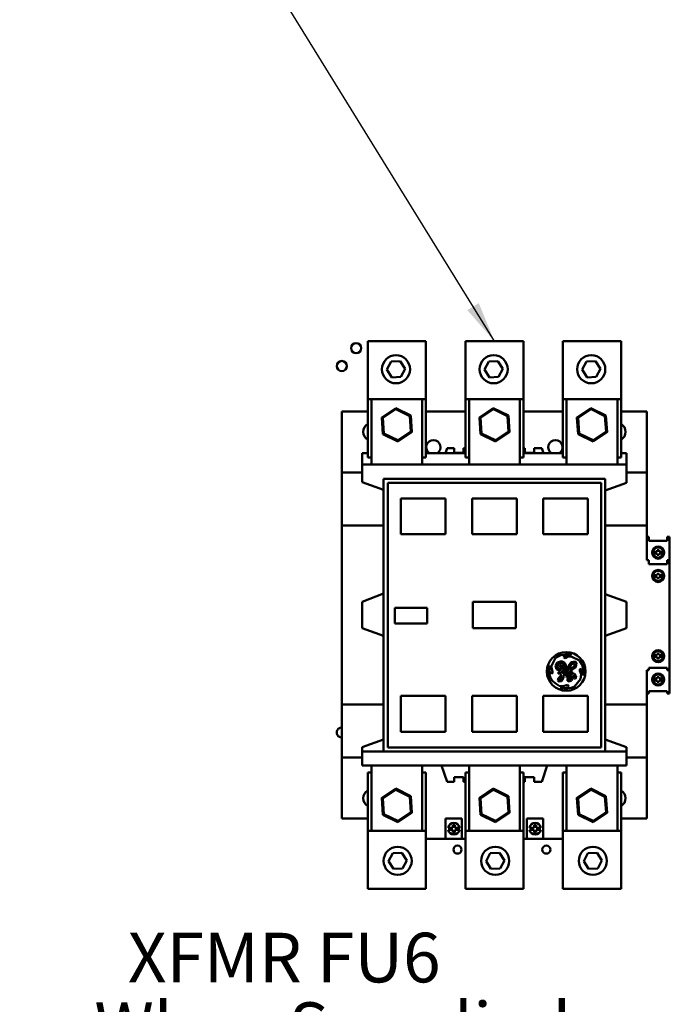
# Model space of a CAD drawing. Units: inches. Extents: x 4 to 172, y 2 to 134.
# Drawn here: x 98 to 111, y 95 to 114 of the extents above; entities that cross this region are included whole.
import ezdxf

# ---------------------------------------------------------------- set-up
doc = ezdxf.new("R2010")
doc.units = ezdxf.units.IN
doc.header["$LTSCALE"] = 8
doc.header["$MEASUREMENT"] = 0
doc.layers.add('Symbol (ANSI)', color=7, linetype='Continuous', lineweight=25)
doc.layers.add('Visible (ANSI)', color=7, linetype='Continuous', lineweight=50)
doc.styles.add('MtXpl_Tahoma', font='tahoma.ttf')
doc.styles.add('Note Text (ANSI)', font='tahoma.ttf')
doc.dimstyles.new('Default (ANSI)$7', dxfattribs={"dimscale": 8, "dimtxt": 0.12, "dimasz": 0.098425, "dimexe": 0.125, "dimexo": 0.0625, "dimgap": 0.031496, "dimtad": 0, "dimtih": 1, "dimtoh": 1, "dimrnd": 1e-08, "dimzin": 4, "dimdsep": 46, "dimtxsty": 'Note Text (ANSI)', "dimcen": 0.09, "dimdle": 0.393701, "dimclrd": 256, "dimclre": 256, "dimclrt": 256, "dimadec": 0, "dimazin": 1, "dimtfac": 1, "dimtofl": 0, "dimtmove": 0, "dimatfit": 3, "dimfxl": 1, "dimtolj": 1, "dimtzin": 4, "dimlwd": -1, "dimlwe": -1, "dimarcsym": 0})

msp = doc.modelspace()

# ---------------------------------------------------------------- linework, layer by layer
at = {"layer": 'Visible (ANSI)'}
for p, q in [((105.8, 107.554), (104.675, 107.554)), ((104.675, 106.431), (104.675, 107.554)), ((105.8, 106.431), (105.8, 107.554)), ((107.689, 107.554), (106.564, 107.554)), ((106.564, 106.431), (106.564, 107.554)), ((107.689, 106.431), (107.689, 107.554)), ((109.579, 107.554), (108.454, 107.554)), ((108.454, 106.431), (108.454, 107.554)), ((109.579, 106.431), (109.579, 107.554)), ((105.044, 107.005), (105.127, 107.162)), ((105.127, 107.162), (105.304, 107.17)), ((105.304, 107.17), (105.399, 107.02)), ((106.934, 107.005), (107.016, 107.162)), ((107.016, 107.162), (107.193, 107.17)), ((107.193, 107.17), (107.288, 107.02)), ((108.824, 107.005), (108.906, 107.162)), ((108.906, 107.162), (109.083, 107.17)), ((109.083, 107.17), (109.178, 107.02)), ((105.139, 106.855), (105.044, 107.005)), ((105.316, 106.863), (105.139, 106.855)), ((105.399, 107.02), (105.316, 106.863)), ((107.029, 106.855), (106.934, 107.005)), ((107.206, 106.863), (107.029, 106.855)), ((107.288, 107.02), (107.206, 106.863)), ((108.919, 106.855), (108.824, 107.005)), ((109.096, 106.863), (108.919, 106.855)), ((109.178, 107.02), (109.096, 106.863)), ((105.8, 106.431), (104.675, 106.431)), ((104.675, 105.306), (104.675, 106.431)), ((104.745, 105.172), (104.745, 106.431)), ((105.729, 105.172), (105.729, 106.431)), ((105.8, 105.306), (105.8, 106.431)), ((107.689, 106.431), (106.564, 106.431)), ((106.564, 105.306), (106.564, 106.431)), ((106.635, 105.172), (106.635, 106.431)), ((107.619, 105.172), (107.619, 106.431)), ((107.689, 105.306), (107.689, 106.431)), ((109.579, 106.431), (108.454, 106.431)), ((108.454, 105.306), (108.454, 106.431)), ((108.524, 105.172), (108.524, 106.431)), ((109.509, 105.172), (109.509, 106.431)), ((109.579, 105.306), (109.579, 106.431)), ((104.174, 105.014), (104.174, 106.195)), ((104.675, 106.195), (104.174, 106.195)), ((105.215, 106.263), (104.946, 106.082)), ((104.967, 106.072), (104.946, 106.082)), ((104.946, 106.082), (104.968, 105.759)), ((104.967, 106.072), (105.217, 106.24)), ((105.217, 106.24), (105.215, 106.263)), ((105.507, 106.12), (105.215, 106.263)), ((105.217, 106.24), (105.487, 106.107)), ((105.487, 106.107), (105.507, 106.12)), ((105.487, 106.107), (105.508, 105.806)), ((105.528, 105.796), (105.507, 106.12)), ((105.8, 106.195), (106.564, 106.195)), ((107.105, 106.263), (106.836, 106.082)), ((106.856, 106.072), (106.836, 106.082)), ((106.836, 106.082), (106.857, 105.759)), ((106.856, 106.072), (107.107, 106.24)), ((107.107, 106.24), (107.105, 106.263)), ((107.396, 106.12), (107.105, 106.263)), ((107.107, 106.24), (107.377, 106.107)), ((107.377, 106.107), (107.396, 106.12)), ((107.377, 106.107), (107.397, 105.806)), ((107.418, 105.796), (107.396, 106.12)), ((107.689, 106.195), (108.454, 106.195)), ((108.995, 106.263), (108.725, 106.082)), ((108.746, 106.072), (108.725, 106.082)), ((108.725, 106.082), (108.747, 105.759)), ((108.746, 106.072), (108.997, 106.24)), ((108.997, 106.24), (108.995, 106.263)), ((109.286, 106.12), (108.995, 106.263)), ((108.997, 106.24), (109.267, 106.107)), ((109.267, 106.107), (109.286, 106.12)), ((109.267, 106.107), (109.287, 105.806)), ((109.308, 105.796), (109.286, 106.12)), ((110.08, 106.195), (109.579, 106.195)), ((110.08, 105.014), (110.08, 106.195)), ((104.987, 105.772), (104.967, 106.072)), ((106.876, 105.772), (106.856, 106.072)), ((108.766, 105.772), (108.746, 106.072)), ((104.987, 105.772), (104.968, 105.759)), ((104.968, 105.759), (105.259, 105.616)), ((105.257, 105.639), (104.987, 105.772)), ((105.508, 105.806), (105.257, 105.639)), ((105.259, 105.616), (105.528, 105.796)), ((105.508, 105.806), (105.528, 105.796)), ((106.876, 105.772), (106.857, 105.759)), ((106.857, 105.759), (107.148, 105.616)), ((107.147, 105.639), (106.876, 105.772)), ((107.397, 105.806), (107.147, 105.639)), ((107.148, 105.616), (107.418, 105.796)), ((107.397, 105.806), (107.418, 105.796)), ((108.766, 105.772), (108.747, 105.759)), ((108.747, 105.759), (109.038, 105.616)), ((109.037, 105.639), (108.766, 105.772)), ((109.287, 105.806), (109.037, 105.639)), ((109.038, 105.616), (109.308, 105.796)), ((109.287, 105.806), (109.308, 105.796)), ((105.257, 105.639), (105.259, 105.616)), ((107.147, 105.639), (107.148, 105.616)), ((109.037, 105.639), (109.038, 105.616)), ((104.675, 105.388), (104.568, 105.388)), ((104.568, 105.172), (104.568, 105.388)), ((106.178, 105.388), (105.8, 105.388)), ((106.178, 105.388), (106.211, 105.487)), ((106.564, 105.388), (106.178, 105.388)), ((106.348, 105.487), (106.211, 105.487)), ((106.348, 105.487), (106.348, 105.395)), ((106.348, 105.395), (106.525, 105.395)), ((106.564, 105.487), (106.525, 105.487)), ((106.525, 105.487), (106.525, 105.395)), ((107.716, 105.487), (107.689, 105.487)), ((108.076, 105.388), (107.689, 105.388)), ((107.716, 105.487), (107.716, 105.395)), ((107.716, 105.395), (107.894, 105.395)), ((108.042, 105.487), (107.894, 105.487)), ((107.894, 105.487), (107.894, 105.395)), ((108.042, 105.487), (108.076, 105.388)), ((108.454, 105.388), (108.076, 105.388)), ((109.686, 105.388), (109.579, 105.388)), ((109.686, 105.172), (109.686, 105.388)), ((104.568, 104.826), (104.568, 105.172)), ((109.686, 105.172), (104.568, 105.172)), ((104.745, 105.306), (104.675, 105.306)), ((105.8, 105.306), (105.729, 105.306)), ((106.635, 105.306), (106.564, 105.306)), ((107.689, 105.306), (107.619, 105.306)), ((108.524, 105.306), (108.454, 105.306)), ((109.579, 105.306), (109.509, 105.306)), ((109.686, 104.813), (109.686, 105.172)), ((104.174, 105.014), (104.568, 105.014)), ((104.174, 105.014), (104.174, 103.99)), ((109.686, 105.014), (110.08, 105.014)), ((110.08, 105.014), (110.08, 103.989)), ((104.98, 104.678), (104.568, 104.826)), ((104.98, 104.896), (104.98, 99.62)), ((109.273, 104.896), (104.98, 104.896)), ((105.06, 99.699), (105.06, 104.817)), ((109.194, 104.817), (105.06, 104.817)), ((109.194, 99.699), (109.194, 104.817)), ((109.273, 104.896), (109.273, 99.62)), ((109.686, 104.813), (109.273, 104.665)), ((106.182, 104.514), (105.316, 104.514)), ((105.316, 104.514), (105.316, 103.823)), ((106.182, 103.823), (106.182, 104.514)), ((107.56, 104.514), (106.694, 104.514)), ((106.694, 104.514), (106.694, 103.823)), ((107.56, 103.823), (107.56, 104.514)), ((108.938, 104.514), (108.072, 104.514)), ((108.072, 104.514), (108.072, 103.823)), ((108.938, 103.823), (108.938, 104.514)), ((104.174, 103.99), (104.98, 103.99)), ((104.174, 100.525), (104.174, 103.99)), ((110.08, 103.989), (109.273, 103.989)), ((110.08, 103.32), (110.08, 103.989)), ((105.316, 103.823), (106.182, 103.823)), ((106.694, 103.823), (107.56, 103.823)), ((108.072, 103.823), (108.938, 103.823)), ((110.08, 103.772), (110.119, 103.772)), ((110.119, 103.772), (110.119, 103.694)), ((110.473, 103.694), (110.119, 103.694)), ((110.473, 103.772), (110.513, 103.772)), ((110.473, 103.772), (110.473, 103.694)), ((110.513, 103.772), (110.513, 103.32)), ((110.224, 103.483), (110.224, 103.449)), ((110.275, 103.483), (110.224, 103.483)), ((110.224, 103.449), (110.275, 103.449)), ((110.275, 103.511), (110.275, 103.483)), ((110.316, 103.511), (110.275, 103.511)), ((110.275, 103.449), (110.275, 103.423)), ((110.275, 103.423), (110.316, 103.423)), ((110.316, 103.483), (110.316, 103.511)), ((110.371, 103.483), (110.316, 103.483)), ((110.316, 103.449), (110.371, 103.449)), ((110.316, 103.423), (110.316, 103.449)), ((110.371, 103.449), (110.371, 103.483)), ((110.08, 103.32), (110.119, 103.32)), ((110.119, 103.241), (110.119, 103.32)), ((110.473, 103.241), (110.119, 103.241)), ((110.473, 103.32), (110.513, 103.32)), ((110.473, 103.241), (110.473, 103.32)), ((110.513, 103.32), (110.513, 101.194)), ((110.276, 103.058), (110.276, 103.03)), ((110.316, 103.058), (110.276, 103.058)), ((110.316, 103.03), (110.316, 103.058)), ((110.225, 103.03), (110.225, 102.996)), ((110.276, 103.03), (110.225, 103.03)), ((110.225, 102.996), (110.276, 102.996)), ((110.276, 102.996), (110.276, 102.97)), ((110.276, 102.97), (110.316, 102.97)), ((110.372, 103.03), (110.316, 103.03)), ((110.316, 102.996), (110.372, 102.996)), ((110.316, 102.97), (110.316, 102.996)), ((110.372, 102.996), (110.372, 103.03)), ((104.568, 102.513), (104.98, 102.676)), ((109.273, 102.663), (109.686, 102.512)), ((104.568, 102.005), (104.568, 102.513)), ((106.71, 102.513), (106.71, 102.006)), ((107.54, 102.513), (106.71, 102.513)), ((107.54, 102.006), (107.54, 102.513)), ((109.686, 102.512), (109.686, 102.004)), ((105.199, 102.4), (105.199, 102.097)), ((105.822, 102.4), (105.199, 102.4)), ((105.822, 102.097), (105.822, 102.4)), ((105.199, 102.097), (105.822, 102.097)), ((104.98, 101.855), (104.568, 102.005)), ((106.71, 102.006), (107.54, 102.006)), ((109.686, 102.004), (109.273, 101.854)), ((108.225, 101.262), (108.302, 101.419)), ((108.349, 101.342), (108.311, 101.279)), ((108.346, 101.277), (108.372, 101.321)), ((108.428, 101.363), (108.349, 101.342)), ((108.372, 101.321), (108.429, 101.329)), ((108.488, 101.332), (108.428, 101.363)), ((108.429, 101.329), (108.467, 101.3)), ((108.475, 101.47), (108.47, 101.438)), ((108.47, 101.438), (108.496, 101.426)), ((108.542, 101.49), (108.475, 101.47)), ((108.518, 101.265), (108.488, 101.332)), ((108.496, 101.426), (108.549, 101.456)), ((108.622, 101.482), (108.542, 101.49)), ((108.549, 101.456), (108.614, 101.456)), ((108.612, 101.35), (108.561, 101.274)), ((108.687, 101.36), (108.612, 101.35)), ((108.614, 101.456), (108.771, 101.38)), ((108.635, 101.316), (108.664, 101.33)), ((108.664, 101.33), (108.686, 101.318)), ((108.686, 101.318), (108.679, 101.275)), ((108.717, 101.334), (108.687, 101.36)), ((108.704, 101.252), (108.717, 101.334)), ((110.225, 101.447), (110.225, 101.481)), ((110.225, 101.481), (110.276, 101.481)), ((110.276, 101.447), (110.225, 101.447)), ((110.276, 101.481), (110.276, 101.507)), ((110.276, 101.507), (110.316, 101.507)), ((110.276, 101.419), (110.276, 101.447)), ((110.316, 101.419), (110.276, 101.419)), ((110.316, 101.507), (110.316, 101.481)), ((110.316, 101.481), (110.372, 101.481)), ((110.372, 101.447), (110.316, 101.447)), ((110.316, 101.447), (110.316, 101.419)), ((110.372, 101.481), (110.372, 101.447)), ((108.206, 101.276), (108.195, 101.169)), ((108.195, 101.169), (108.232, 101.121)), ((108.207, 101.284), (108.206, 101.276)), ((108.254, 101.167), (108.225, 101.262)), ((108.232, 101.121), (108.254, 101.137)), ((108.254, 101.137), (108.254, 101.167)), ((108.311, 101.279), (108.328, 101.212)), ((108.328, 101.212), (108.373, 101.188)), ((108.352, 101.236), (108.346, 101.277)), ((108.376, 101.218), (108.352, 101.236)), ((108.363, 101.149), (108.359, 101.126)), ((108.414, 101.149), (108.363, 101.149)), ((108.373, 101.188), (108.426, 101.202)), ((108.404, 101.226), (108.376, 101.218)), ((108.396, 101.291), (108.389, 101.276)), ((108.389, 101.276), (108.404, 101.251)), ((108.426, 101.286), (108.396, 101.291)), ((108.404, 101.251), (108.404, 101.226)), ((108.452, 101.17), (108.414, 101.149)), ((108.443, 101.248), (108.426, 101.286)), ((108.426, 101.202), (108.443, 101.248)), ((108.446, 101.133), (108.507, 101.198)), ((108.454, 101.123), (108.446, 101.133)), ((108.478, 101.226), (108.452, 101.17)), ((108.546, 101.18), (108.454, 101.123)), ((108.466, 101.094), (108.545, 101.149)), ((108.467, 101.3), (108.478, 101.226)), ((108.507, 101.198), (108.518, 101.265)), ((108.545, 101.149), (108.545, 101.119)), ((108.561, 101.274), (108.546, 101.18)), ((108.564, 101.106), (108.588, 101.128)), ((108.575, 101.163), (108.704, 101.252)), ((108.575, 101.146), (108.575, 101.163)), ((108.627, 101.159), (108.575, 101.146)), ((108.581, 101.198), (108.607, 101.288)), ((108.599, 101.207), (108.581, 101.198)), ((108.588, 101.128), (108.614, 101.135)), ((108.679, 101.275), (108.599, 101.207)), ((108.607, 101.288), (108.635, 101.316)), ((108.614, 101.135), (108.626, 101.119)), ((108.659, 101.118), (108.627, 101.159)), ((108.815, 101.218), (108.778, 101.209)), ((108.778, 101.209), (108.778, 101.179)), ((108.778, 101.179), (108.806, 101.114)), ((108.838, 101.152), (108.815, 101.218)), ((108.838, 101.087), (108.838, 101.152)), ((110.08, 100.525), (110.08, 101.194)), ((110.08, 101.194), (110.119, 101.194)), ((110.119, 101.236), (110.119, 101.194)), ((110.473, 101.236), (110.119, 101.236)), ((110.473, 101.236), (110.473, 101.194)), ((110.473, 101.194), (110.513, 101.194)), ((110.513, 101.194), (110.513, 100.741)), ((108.319, 100.926), (108.236, 100.992)), ((108.365, 101.04), (108.356, 100.994)), ((108.356, 100.994), (108.384, 100.972)), ((108.359, 101.126), (108.412, 101.121)), ((108.427, 101.104), (108.365, 101.04)), ((108.384, 100.972), (108.423, 100.98)), ((108.389, 101.022), (108.434, 101.078)), ((108.389, 101.005), (108.389, 101.022)), ((108.399, 101.001), (108.389, 101.005)), ((108.416, 101.015), (108.399, 101.001)), ((108.412, 101.121), (108.427, 101.104)), ((108.434, 101.078), (108.416, 101.015)), ((108.423, 100.98), (108.462, 101.037)), ((108.462, 101.037), (108.466, 101.094)), ((108.545, 101.119), (108.511, 101.069)), ((108.511, 101.069), (108.529, 101.056)), ((108.529, 101.056), (108.552, 101.073)), ((108.572, 101.082), (108.541, 101.022)), ((108.541, 101.022), (108.541, 100.985)), ((108.541, 100.985), (108.574, 100.973)), ((108.552, 101.073), (108.564, 101.106)), ((108.565, 101.011), (108.584, 101.052)), ((108.58, 101.004), (108.565, 101.011)), ((108.626, 101.119), (108.572, 101.082)), ((108.574, 100.973), (108.62, 100.991)), ((108.617, 101.034), (108.58, 101.004)), ((108.584, 101.052), (108.628, 101.091)), ((108.628, 101.091), (108.617, 101.034)), ((108.62, 100.991), (108.651, 101.051)), ((108.651, 101.051), (108.661, 101.096)), ((108.675, 101.118), (108.659, 101.118)), ((108.661, 101.096), (108.678, 101.083)), ((108.708, 101.084), (108.675, 101.118)), ((108.678, 101.083), (108.675, 101.03)), ((108.675, 101.03), (108.699, 101.026)), ((108.792, 101.02), (108.68, 100.879)), ((108.699, 101.026), (108.708, 101.084)), ((108.806, 101.114), (108.792, 101.02)), ((110.224, 100.994), (110.224, 101.028)), ((110.224, 101.028), (110.275, 101.028)), ((110.275, 100.994), (110.224, 100.994)), ((110.275, 101.028), (110.275, 101.054)), ((110.275, 101.054), (110.316, 101.054)), ((110.275, 100.966), (110.275, 100.994)), ((110.316, 100.966), (110.275, 100.966)), ((110.316, 101.054), (110.316, 101.028)), ((110.316, 101.028), (110.371, 101.028)), ((110.371, 100.994), (110.316, 100.994)), ((110.316, 100.994), (110.316, 100.966)), ((110.371, 101.028), (110.371, 100.994)), ((108.378, 100.892), (108.319, 100.926)), ((108.46, 100.88), (108.378, 100.892)), ((108.4, 100.858), (108.494, 100.844)), ((108.544, 100.909), (108.46, 100.88)), ((108.494, 100.844), (108.549, 100.858)), ((108.564, 100.884), (108.544, 100.909)), ((108.549, 100.858), (108.564, 100.884)), ((110.473, 100.783), (110.119, 100.783)), ((110.119, 100.783), (110.119, 100.741)), ((110.473, 100.783), (110.473, 100.741)), ((106.182, 100.693), (105.316, 100.693)), ((105.316, 100.693), (105.316, 100.002)), ((106.182, 100.002), (106.182, 100.693)), ((107.56, 100.693), (106.694, 100.693)), ((106.694, 100.693), (106.694, 100.002)), ((107.56, 100.002), (107.56, 100.693)), ((108.938, 100.693), (108.072, 100.693)), ((108.072, 100.693), (108.072, 100.002)), ((108.938, 100.002), (108.938, 100.693)), ((110.08, 100.741), (110.119, 100.741)), ((110.473, 100.741), (110.513, 100.741)), ((104.174, 100.525), (104.98, 100.525)), ((104.174, 100.525), (104.174, 99.502)), ((109.273, 100.525), (110.08, 100.525)), ((110.08, 100.525), (110.08, 99.502)), ((105.316, 100.002), (106.182, 100.002)), ((106.694, 100.002), (107.56, 100.002)), ((108.072, 100.002), (108.938, 100.002)), ((104.568, 99.703), (104.98, 99.853)), ((109.273, 99.852), (109.686, 99.703)), ((104.568, 99.62), (104.568, 99.703)), ((104.568, 99.345), (104.568, 99.62)), ((104.98, 99.62), (104.568, 99.62)), ((109.273, 99.62), (104.98, 99.62)), ((109.194, 99.699), (105.06, 99.699)), ((109.686, 99.62), (109.273, 99.62)), ((109.686, 99.62), (109.686, 99.703)), ((109.686, 99.345), (109.686, 99.62)), ((104.568, 99.502), (104.174, 99.502)), ((104.174, 98.321), (104.174, 99.502)), ((110.08, 99.502), (109.686, 99.502)), ((110.08, 98.321), (110.08, 99.502)), ((109.686, 99.345), (104.568, 99.345)), ((104.745, 98.085), (104.745, 99.345)), ((105.729, 98.085), (105.729, 99.345)), ((106.103, 99.345), (106.211, 99.03)), ((106.635, 98.085), (106.635, 99.345)), ((107.619, 98.085), (107.619, 99.345)), ((108.042, 99.03), (108.15, 99.345)), ((108.524, 98.085), (108.524, 99.345)), ((109.509, 98.085), (109.509, 99.345)), ((104.675, 99.21), (104.675, 98.085)), ((104.675, 99.21), (104.745, 99.21)), ((105.729, 99.21), (105.8, 99.21)), ((105.8, 99.21), (105.8, 98.085)), ((106.348, 99.03), (106.348, 99.121)), ((106.348, 99.121), (106.525, 99.121)), ((106.525, 99.03), (106.525, 99.121)), ((106.564, 99.21), (106.564, 98.085)), ((106.564, 99.21), (106.635, 99.21)), ((107.619, 99.21), (107.689, 99.21)), ((107.689, 99.21), (107.689, 98.085)), ((107.716, 99.03), (107.716, 99.121)), ((107.716, 99.121), (107.894, 99.121)), ((107.894, 99.03), (107.894, 99.121)), ((108.454, 99.21), (108.454, 98.085)), ((108.454, 99.21), (108.524, 99.21)), ((109.509, 99.21), (109.579, 99.21)), ((109.579, 99.21), (109.579, 98.085)), ((105.215, 98.901), (104.946, 98.72)), ((104.967, 98.71), (105.217, 98.878)), ((105.217, 98.878), (105.215, 98.901)), ((105.507, 98.758), (105.215, 98.901)), ((105.217, 98.878), (105.487, 98.745)), ((106.348, 99.03), (106.211, 99.03)), ((106.564, 99.03), (106.525, 99.03)), ((107.105, 98.901), (106.836, 98.72)), ((106.856, 98.71), (107.107, 98.878)), ((107.107, 98.878), (107.105, 98.901)), ((107.396, 98.758), (107.105, 98.901)), ((107.107, 98.878), (107.377, 98.745)), ((107.716, 99.03), (107.689, 99.03)), ((108.042, 99.03), (107.894, 99.03)), ((108.995, 98.901), (108.725, 98.72)), ((108.746, 98.71), (108.997, 98.878)), ((108.997, 98.878), (108.995, 98.901)), ((109.286, 98.758), (108.995, 98.901)), ((108.997, 98.878), (109.267, 98.745)), ((104.967, 98.71), (104.946, 98.72)), ((104.946, 98.72), (104.968, 98.397)), ((104.987, 98.409), (104.967, 98.71)), ((105.487, 98.745), (105.507, 98.758)), ((105.487, 98.745), (105.508, 98.444)), ((105.528, 98.434), (105.507, 98.758)), ((106.856, 98.71), (106.836, 98.72)), ((106.836, 98.72), (106.857, 98.397)), ((106.876, 98.409), (106.856, 98.71)), ((107.377, 98.745), (107.396, 98.758)), ((107.377, 98.745), (107.397, 98.444)), ((107.418, 98.434), (107.396, 98.758)), ((108.746, 98.71), (108.725, 98.72)), ((108.725, 98.72), (108.747, 98.397)), ((108.766, 98.409), (108.746, 98.71)), ((109.267, 98.745), (109.286, 98.758)), ((109.267, 98.745), (109.287, 98.444)), ((109.308, 98.434), (109.286, 98.758)), ((104.675, 98.321), (104.174, 98.321)), ((104.987, 98.409), (104.968, 98.397)), ((104.968, 98.397), (105.259, 98.253)), ((105.257, 98.276), (104.987, 98.409)), ((105.508, 98.444), (105.257, 98.276)), ((105.257, 98.276), (105.259, 98.253)), ((105.259, 98.253), (105.528, 98.434)), ((105.508, 98.444), (105.528, 98.434)), ((106.182, 98.321), (106.182, 97.928)), ((106.182, 98.321), (106.497, 98.321)), ((106.497, 98.321), (106.497, 97.928)), ((106.876, 98.409), (106.857, 98.397)), ((106.857, 98.397), (107.148, 98.253)), ((107.147, 98.276), (106.876, 98.409)), ((107.397, 98.444), (107.147, 98.276)), ((107.147, 98.276), (107.148, 98.253)), ((107.148, 98.253), (107.418, 98.434)), ((107.397, 98.444), (107.418, 98.434)), ((107.757, 98.321), (107.757, 97.928)), ((107.757, 98.321), (108.072, 98.321)), ((108.072, 98.321), (108.072, 97.928)), ((108.766, 98.409), (108.747, 98.397)), ((108.747, 98.397), (109.038, 98.253)), ((109.037, 98.276), (108.766, 98.409)), ((109.287, 98.444), (109.037, 98.276)), ((109.037, 98.276), (109.038, 98.253)), ((109.038, 98.253), (109.308, 98.434)), ((109.287, 98.444), (109.308, 98.434)), ((110.08, 98.321), (109.579, 98.321)), ((104.675, 98.085), (104.675, 96.963)), ((104.675, 98.085), (105.8, 98.085)), ((105.8, 98.085), (105.8, 96.963)), ((106.229, 98.144), (106.322, 98.144)), ((106.322, 98.105), (106.229, 98.105)), ((106.322, 98.144), (106.322, 98.195)), ((106.322, 98.195), (106.361, 98.195)), ((106.322, 98.054), (106.322, 98.105)), ((106.361, 98.195), (106.361, 98.144)), ((106.361, 98.144), (106.454, 98.144)), ((106.454, 98.105), (106.361, 98.105)), ((106.361, 98.105), (106.361, 98.054)), ((106.564, 98.085), (106.564, 96.963)), ((106.564, 98.085), (107.689, 98.085)), ((107.689, 98.085), (107.689, 96.963)), ((107.804, 98.144), (107.897, 98.144)), ((107.897, 98.105), (107.804, 98.105)), ((107.897, 98.195), (107.936, 98.195)), ((107.897, 98.144), (107.897, 98.195)), ((107.897, 98.054), (107.897, 98.105)), ((107.936, 98.195), (107.936, 98.144)), ((107.936, 98.144), (108.028, 98.144)), ((108.028, 98.105), (107.936, 98.105)), ((107.936, 98.105), (107.936, 98.054)), ((108.454, 98.085), (108.454, 96.963)), ((108.454, 98.085), (109.579, 98.085)), ((109.579, 98.085), (109.579, 96.963)), ((106.182, 97.928), (105.8, 97.928)), ((106.182, 97.928), (106.497, 97.928)), ((106.361, 98.054), (106.322, 98.054)), ((106.564, 97.928), (106.497, 97.928)), ((107.757, 97.928), (107.689, 97.928)), ((107.757, 97.928), (108.072, 97.928)), ((107.936, 98.054), (107.897, 98.054)), ((108.454, 97.928), (108.072, 97.928)), ((105.075, 97.497), (105.158, 97.654)), ((105.158, 97.654), (105.335, 97.661)), ((105.335, 97.661), (105.43, 97.511)), ((105.43, 97.511), (105.348, 97.354)), ((106.965, 97.497), (107.047, 97.654)), ((107.047, 97.654), (107.225, 97.661)), ((107.225, 97.661), (107.32, 97.511)), ((107.32, 97.511), (107.237, 97.354)), ((108.855, 97.497), (108.937, 97.654)), ((108.937, 97.654), (109.114, 97.661)), ((109.114, 97.661), (109.209, 97.511)), ((109.209, 97.511), (109.127, 97.354)), ((105.17, 97.347), (105.075, 97.497)), ((105.348, 97.354), (105.17, 97.347)), ((107.06, 97.347), (106.965, 97.497)), ((107.237, 97.354), (107.06, 97.347)), ((108.95, 97.347), (108.855, 97.497)), ((109.127, 97.354), (108.95, 97.347)), ((104.675, 96.963), (105.8, 96.963)), ((106.564, 96.963), (107.689, 96.963)), ((108.454, 96.963), (109.579, 96.963))]:
    msp.add_line(p, q, dxfattribs=at)
for centre, radius in [((104.449, 107.421), 0.098), ((105.221, 107.013), 0.272), ((107.111, 107.013), 0.272), ((109.001, 107.013), 0.272), ((104.172, 107.075), 0.098), ((110.296, 103.466), 0.118), ((110.296, 103.466), 0.0984), ((110.297, 103.014), 0.118), ((110.297, 103.014), 0.0984), ((108.517, 101.167), 0.374), ((110.297, 101.463), 0.118), ((110.297, 101.463), 0.0984), ((110.296, 101.011), 0.118), ((110.296, 101.011), 0.0984), ((105.253, 97.504), 0.272), ((106.412, 97.721), 0.078), ((107.142, 97.504), 0.272), ((108.132, 97.721), 0.078), ((109.032, 97.504), 0.272)]:
    msp.add_circle(centre, radius, dxfattribs=at)
for centre, radius, start, end in [((104.765, 105.802), 0.177, 120.5529, 239.4471), ((109.489, 105.802), 0.177, 300.5529, 59.4471), ((105.946, 105.506), 0.138, 301.0027, 238.9973), ((108.308, 105.506), 0.138, 301.0027, 238.9973), ((108.517, 101.167), 0.331, 71.5783, 130.5507), ((108.517, 101.167), 0.331, 345.982, 39.8944), ((108.517, 101.167), 0.331, 159.3499, 212.0487), ((108.517, 101.167), 0.331, 249.2523, 299.4815), ((104.172, 99.986), 0.098, 88.5213, 271.4787), ((104.765, 98.715), 0.177, 120.5529, 239.4471), ((109.489, 98.715), 0.177, 300.5529, 59.4471), ((106.341, 98.125), 0.114, 9.9619, 170.0381), ((106.341, 98.125), 0.114, 189.9619, 350.0381), ((107.916, 98.125), 0.114, 9.9619, 170.0381), ((107.916, 98.125), 0.114, 189.9619, 350.0381)]:
    msp.add_arc(centre, radius, start, end, dxfattribs=at)

# ---------------------------------------------------------------- texts
at = {"layer": 'Symbol (ANSI)', "style": 'MtXpl_Tahoma'}
for s, p in [('XFMR FU6', (100.029, 95.153)), ('When Supplied.', (99.382, 93.807))]:
    msp.add_text(s, height=0.96, dxfattribs=at).set_placement(p)

# ---------------------------------------------------------------- leaders
at = {"layer": 'Symbol (ANSI)', "annotation_type": 0, "has_hookline": 1, "hookline_direction": 1, "text_width": 0.413}
msp.add_leader([(107.127, 107.554), (98.72, 121.168), (97.933, 121.168)], dimstyle='Default (ANSI)$7', override={"dimtad": 0}, dxfattribs=at)

doc.saveas('drawing.dxf')
